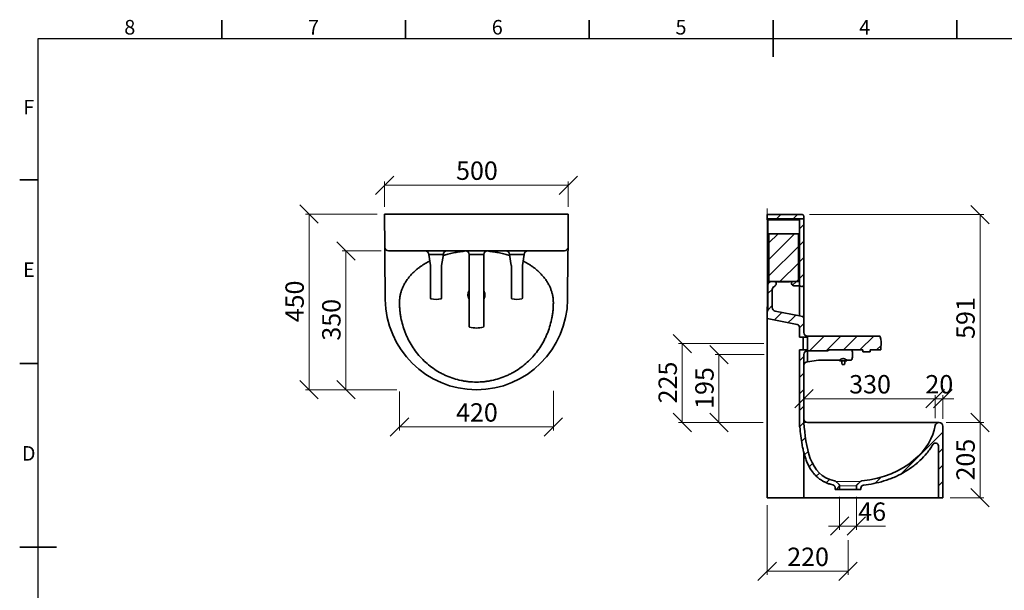
# Model space of a CAD drawing. Units: millimetres. Extents: x 5 to 415, y 5 to 292.
# Drawn here: x 5 to 273, y 137 to 292 of the extents above; entities that cross this region are included whole.
import ezdxf

# ---------------------------------------------------------------- set-up
doc = ezdxf.new("R2010")
doc.units = ezdxf.units.MM
doc.header["$PDSIZE"] = -1
doc.layers.add('FORMAT', color=7, linetype='Continuous', lineweight=35)
doc.styles.add('SLDTEXTSTYLE0', font='TXT', dxfattribs={"width": 0.75})
doc.dimstyles.new('SLDDIMSTYLE0', dxfattribs={"dimtxt": 5, "dimasz": 5, "dimexe": 0, "dimexo": 0.0625, "dimgap": 1.25, "dimtad": 1, "dimdec": 0, "dimlfac": 10, "dimrnd": 1e-09, "dimzin": 12, "dimdsep": 46, "dimtxsty": 'SLDTEXTSTYLE0', "dimblk1": 'OBLIQUE', "dimblk2": 'OBLIQUE', "dimsah": 1, "dimcen": 0.09, "dimadec": 0, "dimazin": 3, "dimtfac": 1, "dimtdec": 0, "dimtofl": 0, "dimtmove": 0, "dimatfit": 3, "dimldrblk": 'OBLIQUE', "dimfxl": 1, "dimfrac": 2, "dimtolj": 1, "dimtzin": 12, "dimarcsym": 0})
doc.dimstyles.new('SLDDIMSTYLE1', dxfattribs={"dimtxt": 5, "dimasz": 5, "dimexe": 0, "dimexo": 0.0625, "dimgap": 1.25, "dimtad": 1, "dimdec": 0, "dimlfac": 10, "dimrnd": 1e-09, "dimzin": 12, "dimdsep": 46, "dimtxsty": 'SLDTEXTSTYLE0', "dimblk1": 'OBLIQUE', "dimblk2": 'OBLIQUE', "dimsah": 1, "dimcen": 0.09, "dimadec": 0, "dimazin": 3, "dimtfac": 1, "dimtdec": 0, "dimtmove": 0, "dimatfit": 0, "dimldrblk": 'OBLIQUE', "dimfxl": 1, "dimfrac": 2, "dimtolj": 1, "dimtzin": 12, "dimarcsym": 0})

# ---------------------------------------------------------------- blocks, each defined once
blk = doc.blocks.new('Bloc2')
at = {"color": 7, "linetype": 'Continuous', "lineweight": 18}
for p, q in [((2063.2, 1652.5), (2108.3, 1652.5)), ((930.3, 749.7), (1210, 749.7)), ((1039.9, 589.9), (1108.7, 589.9)), ((1051.5, 577.8), (1097.4, 577.8))]:
    blk.add_line(p, q, dxfattribs=at)
at = {"layer": 'FORMAT', "lineweight": 18}
blk.add_line((2053.1, 1664.7), (2118, 1664.7), dxfattribs=at)
blk = doc.blocks.new('_Oblique')
at = {"color": 0, "linetype": 'ByBlock', "lineweight": -2}
blk.add_line((-0.5, -0.5), (0.5, 0.5), dxfattribs=at)
blk = doc.blocks.new('_D')
at = {"color": 7, "linetype": 'Continuous', "lineweight": 0}
for p, q in [((108.35, 190.89), (108.35, 180.27)), ((150.22, 191.06), (150.22, 180.27)), ((108.35, 181.27), (150.22, 181.27))]:
    blk.add_line(p, q, dxfattribs=at)
at = {"color": 7, "linetype": 'Continuous', "lineweight": 18, "xscale": 5, "yscale": 5, "rotation": 180.0000000000008}
blk.add_blockref('_Oblique', (108.35, 181.27, -40), dxfattribs=at)
at = {"color": 7, "linetype": 'Continuous', "lineweight": 18, "xscale": 5, "yscale": 5}
blk.add_blockref('_Oblique', (150.22, 181.27, -40), dxfattribs=at)
at = {"color": 7, "linetype": 'Continuous', "lineweight": 18, "insert": (123.74, 187.72), "char_height": 5, "attachment_point": 1, "style": 'SLDTEXTSTYLE0'}
blk.add_mtext('420', dxfattribs=at)
blk = doc.blocks.new('_D_1')
at = {"color": 7, "linetype": 'Continuous', "lineweight": 0}
for p, q in [((103.36, 229.2), (92.76, 229.2)), ((93.76, 229.2), (93.76, 191.41)), ((103.66, 191.41), (92.76, 191.41))]:
    blk.add_line(p, q, dxfattribs=at)
at = {"color": 7, "linetype": 'Continuous', "lineweight": 18, "xscale": 5, "yscale": 5}
for p, rotation in [((93.76, 229.2, -40), 90.0000000000008), ((93.76, 191.41, -40), 270.0000000000008)]:
    blk.add_blockref('_Oblique', p, dxfattribs=dict(at, rotation=rotation))
at = {"color": 7, "linetype": 'Continuous', "lineweight": 18, "insert": (87.31, 204.76), "char_height": 5, "attachment_point": 1, "rotation": 90, "style": 'SLDTEXTSTYLE0'}
blk.add_mtext('350', dxfattribs=at)
blk = doc.blocks.new('_D_2')
at = {"color": 7, "linetype": 'Continuous', "lineweight": 0}
for p, q in [((102.29, 239.2), (82.76, 239.2)), ((83.76, 239.2), (83.76, 191.41)), ((107.28, 191.41), (82.76, 191.41))]:
    blk.add_line(p, q, dxfattribs=at)
at = {"color": 7, "linetype": 'Continuous', "lineweight": 18, "xscale": 5, "yscale": 5}
for p, rotation in [((83.76, 239.2, -40), 90.0000000000008), ((83.76, 191.41, -40), 270.0000000000008)]:
    blk.add_blockref('_Oblique', p, dxfattribs=dict(at, rotation=rotation))
at = {"color": 7, "linetype": 'Continuous', "lineweight": 18, "insert": (77.31, 209.76), "char_height": 5, "attachment_point": 1, "rotation": 90, "style": 'SLDTEXTSTYLE0'}
blk.add_mtext('450', dxfattribs=at)
blk = doc.blocks.new('_D_3')
at = {"color": 7, "linetype": 'Continuous', "lineweight": 0}
for p, q in [((104.29, 241.2), (104.29, 248.08)), ((104.29, 247.08), (154.29, 247.08)), ((154.29, 241.2), (154.29, 248.08))]:
    blk.add_line(p, q, dxfattribs=at)
at = {"color": 7, "linetype": 'Continuous', "lineweight": 18, "xscale": 5, "yscale": 5, "rotation": 180.0000000000008}
blk.add_blockref('_Oblique', (104.29, 247.08, -40), dxfattribs=at)
at = {"color": 7, "linetype": 'Continuous', "lineweight": 18, "xscale": 5, "yscale": 5}
blk.add_blockref('_Oblique', (154.29, 247.08, -40), dxfattribs=at)
at = {"color": 7, "linetype": 'Continuous', "lineweight": 18, "insert": (123.74, 253.53), "char_height": 5, "attachment_point": 1, "style": 'SLDTEXTSTYLE0'}
blk.add_mtext('500', dxfattribs=at)
blk = doc.blocks.new('_D_4')
at = {"color": 7, "linetype": 'Continuous', "lineweight": 0}
for p, q in [((103.36, 229.2), (92.76, 229.2)), ((93.76, 229.2), (93.76, 191.41)), ((107.59, 191.41), (92.76, 191.41))]:
    blk.add_line(p, q, dxfattribs=at)
at = {"color": 7, "linetype": 'Continuous', "lineweight": 18, "xscale": 5, "yscale": 5}
for p, rotation in [((93.76, 229.2, -40), 90.0000000000008), ((93.76, 191.41, -40), 270.0000000000008)]:
    blk.add_blockref('_Oblique', p, dxfattribs=dict(at, rotation=rotation))
at = {"color": 7, "linetype": 'Continuous', "lineweight": 18, "insert": (87.31, 204.76), "char_height": 5, "attachment_point": 1, "rotation": 90, "style": 'SLDTEXTSTYLE0'}
blk.add_mtext('350', dxfattribs=at)
blk = doc.blocks.new('_D_5')
at = {"color": 7, "linetype": 'Continuous', "lineweight": 0}
for p, q in [((207.54, 203.98), (184.29, 203.98)), ((185.29, 203.98), (185.29, 182.48)), ((207.33, 182.48), (184.29, 182.48))]:
    blk.add_line(p, q, dxfattribs=at)
at = {"color": 7, "linetype": 'Continuous', "lineweight": 18, "xscale": 5, "yscale": 5}
for p, rotation in [((185.29, 203.98), 90.00000000000053), ((185.29, 182.48), 270.0000000000005)]:
    blk.add_blockref('_Oblique', p, dxfattribs=dict(at, rotation=rotation))
at = {"color": 7, "linetype": 'Continuous', "lineweight": 18, "insert": (178.84, 187.69), "char_height": 5, "attachment_point": 1, "rotation": 90, "style": 'SLDTEXTSTYLE0'}
blk.add_mtext('225', dxfattribs=at)
blk = doc.blocks.new('_D_6')
at = {"color": 7, "linetype": 'Continuous', "lineweight": 0}
for p, q in [((207.63, 200.98), (194.29, 200.98)), ((195.29, 200.98), (195.29, 182.48)), ((207.21, 182.48), (194.29, 182.48))]:
    blk.add_line(p, q, dxfattribs=at)
at = {"color": 7, "linetype": 'Continuous', "lineweight": 18, "xscale": 5, "yscale": 5}
for p, rotation in [((195.29, 200.98), 90.00000000000053), ((195.29, 182.48), 270.0000000000005)]:
    blk.add_blockref('_Oblique', p, dxfattribs=dict(at, rotation=rotation))
at = {"color": 7, "linetype": 'Continuous', "lineweight": 18, "insert": (188.84, 186.19), "char_height": 5, "attachment_point": 1, "rotation": 90, "style": 'SLDTEXTSTYLE0'}
blk.add_mtext('195', dxfattribs=at)
blk = doc.blocks.new('_D_7')
at = {"color": 7, "linetype": 'Continuous', "lineweight": 0}
for p, q in [((208.4, 159.98), (208.4, 140.98)), ((230.4, 150.43), (230.4, 140.98)), ((230.4, 141.98), (208.4, 141.98))]:
    blk.add_line(p, q, dxfattribs=at)
at = {"color": 7, "linetype": 'Continuous', "lineweight": 18, "xscale": 5, "yscale": 5, "rotation": 180.0000000000006}
blk.add_blockref('_Oblique', (208.4, 141.98), dxfattribs=at)
at = {"color": 7, "linetype": 'Continuous', "lineweight": 18, "xscale": 5, "yscale": 5}
blk.add_blockref('_Oblique', (230.4, 141.98), dxfattribs=at)
at = {"color": 7, "linetype": 'Continuous', "lineweight": 18, "insert": (213.86, 148.42), "char_height": 5, "attachment_point": 1, "style": 'SLDTEXTSTYLE0'}
blk.add_mtext('220', dxfattribs=at)
blk = doc.blocks.new('_D_8')
at = {"color": 7, "linetype": 'Continuous', "lineweight": 0}
for p, q in [((254.12, 188.95), (251.12, 188.95)), ((254.12, 183.62), (254.12, 189.95)), ((256.2, 188.95), (254.12, 188.95)), ((256.2, 183.48), (256.2, 189.95)), ((256.2, 188.95), (259.2, 188.95))]:
    blk.add_line(p, q, dxfattribs=at)
at = {"color": 7, "linetype": 'Continuous', "lineweight": 18, "xscale": 5, "yscale": 5}
blk.add_blockref('_Oblique', (254.12, 188.95, 12.12), dxfattribs=at)
at = {"color": 7, "linetype": 'Continuous', "lineweight": 18, "xscale": 5, "yscale": 5, "rotation": 180.0000000000006}
blk.add_blockref('_Oblique', (256.2, 188.95, 12.12), dxfattribs=at)
at = {"color": 7, "linetype": 'Continuous', "lineweight": 18, "insert": (251.46, 195.39), "char_height": 5, "attachment_point": 1, "style": 'SLDTEXTSTYLE0'}
blk.add_mtext('20', dxfattribs=at)
blk = doc.blocks.new('_D_9')
at = {"color": 7, "linetype": 'Continuous', "lineweight": 0}
for p, q in [((254.12, 188.95), (218.4, 188.95)), ((254.12, 183.62), (254.12, 189.95))]:
    blk.add_line(p, q, dxfattribs=at)
at = {"color": 7, "linetype": 'Continuous', "lineweight": 18, "xscale": 5, "yscale": 5, "rotation": 180.0000000000006}
blk.add_blockref('_Oblique', (218.4, 188.95, 12.12), dxfattribs=at)
at = {"color": 7, "linetype": 'Continuous', "lineweight": 18, "xscale": 5, "yscale": 5}
blk.add_blockref('_Oblique', (254.12, 188.95, 12.12), dxfattribs=at)
at = {"color": 7, "linetype": 'Continuous', "lineweight": 18, "insert": (230.72, 195.39), "char_height": 5, "attachment_point": 1, "style": 'SLDTEXTSTYLE0'}
blk.add_mtext('330', dxfattribs=at)
blk = doc.blocks.new('_D_10')
at = {"color": 7, "linetype": 'Continuous', "lineweight": 0}
for p, q in [((228.1, 162.28), (228.1, 153.28)), ((232.7, 162.28), (232.7, 153.28)), ((228.1, 154.28), (225.1, 154.28)), ((232.7, 154.28), (228.1, 154.28)), ((232.7, 154.28), (240.59, 154.28))]:
    blk.add_line(p, q, dxfattribs=at)
at = {"color": 7, "linetype": 'Continuous', "lineweight": 18, "xscale": 5, "yscale": 5}
blk.add_blockref('_Oblique', (228.1, 154.28, 12.12), dxfattribs=at)
at = {"color": 7, "linetype": 'Continuous', "lineweight": 18, "xscale": 5, "yscale": 5, "rotation": 180.0000000000006}
blk.add_blockref('_Oblique', (232.7, 154.28, 12.12), dxfattribs=at)
at = {"color": 7, "linetype": 'Continuous', "lineweight": 18, "insert": (233.2, 160.72), "char_height": 5, "attachment_point": 1, "style": 'SLDTEXTSTYLE0'}
blk.add_mtext('46', dxfattribs=at)
blk = doc.blocks.new('_D_11')
at = {"color": 7, "linetype": 'Continuous', "lineweight": 0}
for p, q in [((257.11, 182.48), (267.33, 182.48)), ((266.33, 161.98), (266.33, 182.48)), ((258.2, 161.98), (267.33, 161.98))]:
    blk.add_line(p, q, dxfattribs=at)
at = {"color": 7, "linetype": 'Continuous', "lineweight": 18, "xscale": 5, "yscale": 5}
for p, rotation in [((266.33, 182.48, 12.12), 90.0000000000008), ((266.33, 161.98, 12.12), 270.0000000000008)]:
    blk.add_blockref('_Oblique', p, dxfattribs=dict(at, rotation=rotation))
at = {"color": 7, "linetype": 'Continuous', "lineweight": 18, "insert": (259.89, 166.69), "char_height": 5, "attachment_point": 1, "rotation": 90, "style": 'SLDTEXTSTYLE0'}
blk.add_mtext('205', dxfattribs=at)
blk = doc.blocks.new('_D_12')
at = {"color": 7, "linetype": 'Continuous', "lineweight": 0}
for p, q in [((219.9, 239.09), (267.33, 239.09)), ((266.33, 239.09), (266.33, 182.48)), ((257.11, 182.48), (267.33, 182.48))]:
    blk.add_line(p, q, dxfattribs=at)
at = {"color": 7, "linetype": 'Continuous', "lineweight": 18, "xscale": 5, "yscale": 5}
for p, rotation in [((266.33, 239.09, 12.12), 90.0000000000006), ((266.33, 182.48, 12.12), 270.0000000000006)]:
    blk.add_blockref('_Oblique', p, dxfattribs=dict(at, rotation=rotation))
at = {"color": 7, "linetype": 'Continuous', "lineweight": 18, "insert": (259.89, 205.24), "char_height": 5, "attachment_point": 1, "rotation": 90, "style": 'SLDTEXTSTYLE0'}
blk.add_mtext('591', dxfattribs=at)

msp = doc.modelspace()

# ---------------------------------------------------------------- hatches: boundary and pattern name
at = {"linetype": 'Continuous', "lineweight": 18}
h = msp.add_hatch(dxfattribs=at)
h.set_pattern_fill('ANSI31', style=0)
edge = h.paths.add_edge_path(flags=0)
edge.add_line((208.4, 237.89), (218.4, 237.89))
edge.add_line((218.4, 237.89), (218.4, 238.59))
edge.add_arc((217.9, 238.59), 0.5, 0, 90)
edge.add_line((217.9, 239.09), (208.4, 239.09))
edge.add_line((208.4, 239.09), (208.4, 237.89))
h = msp.add_hatch(dxfattribs=at)
h.set_pattern_fill('ANSI31', style=0)
h.paths.add_polyline_path([(208.6, 215.64), (208.6, 237.64), (208.4, 237.64), (208.4, 215.64)], flags=0)
h = msp.add_hatch(dxfattribs=at)
h.set_pattern_fill('ANSI31', style=0)
edge = h.paths.add_edge_path(flags=0)
edge.add_line((217.2, 219.66), (217.81, 219.54))
edge.add_arc((217.9, 220.03), 0.5, 259, 360)
edge.add_line((218.4, 220.03), (218.4, 237.89))
edge.add_line((218.4, 237.89), (217.2, 237.89))
edge.add_line((217.2, 237.89), (217.2, 219.66))
h = msp.add_hatch(dxfattribs=at)
h.set_pattern_fill('ANSI31', style=0)
h.paths.add_polyline_path([(216.9, 233.84), (208.9, 233.84), (208.9, 220.84), (216.9, 220.84)], flags=0)
h = msp.add_hatch(dxfattribs=at)
h.set_pattern_fill('ANSI31', style=0)
edge = h.paths.add_edge_path(flags=0)
edge.add_line((208.6, 219.84), (208.6, 212.78))
edge.add_arc((209.6, 212.78), 1, 180, 259)
edge.add_line((209.41, 211.8), (217.2, 210.29))
edge.add_line((217.2, 210.29), (217.2, 211.51))
edge.add_line((217.2, 211.51), (210.61, 212.79))
edge.add_arc((210.8, 213.77), 1, 180, 259, ccw=False)
edge.add_line((209.8, 213.77), (209.8, 218.64))
edge.add_arc((210.8, 218.64), 1, 116.568, 180, ccw=False)
edge.add_arc((209.91, 220.43), 1, 296.568, 349.769)
edge.add_arc((210.4, 220.34), 0.5, 349.769, 450)
edge.add_line((210.4, 220.84), (209.6, 220.84))
edge.add_arc((209.6, 219.84), 1, 90, 180)
h = msp.add_hatch(dxfattribs=at)
h.set_pattern_fill('ANSI31', style=0)
edge = h.paths.add_edge_path(flags=0)
edge.add_line((217.2, 219.64), (217.2, 220.84))
edge.add_line((217.2, 220.84), (215.5, 220.84))
edge.add_arc((215.5, 220.34), 0.5, 90, 216.8699)
edge.add_arc((215.9, 220.64), 1, 216.8699, 270)
edge.add_line((215.9, 219.64), (217.2, 219.64))
h = msp.add_hatch(dxfattribs=at)
h.set_pattern_fill('ANSI31', style=0)
edge = h.paths.add_edge_path(flags=0)
edge.add_line((217.2, 208.4), (217.2, 205.73))
edge.add_line((217.2, 205.73), (218.2, 205.73))
edge.add_line((218.2, 205.73), (218.2, 207.18))
edge.add_line((218.2, 207.18), (218.4, 207.18))
edge.add_line((218.4, 207.18), (218.4, 210.86))
edge.add_arc((217.9, 210.86), 0.5, 0, 79)
edge.add_line((218, 211.35), (217.2, 211.51))
edge.add_line((217.2, 211.51), (217.2, 211.26))
edge.add_arc((216.4, 211.26), 0.8, 259, 360, ccw=False)
edge.add_line((216.25, 210.47), (208.4, 212))
edge.add_line((208.4, 212), (208.4, 210.77))
edge.add_line((208.4, 210.77), (216.55, 209.19))
edge.add_arc((216.4, 208.4), 0.8, 0, 79, ccw=False)
h = msp.add_hatch(dxfattribs=at)
h.set_pattern_fill('ANSI31', style=0)
edge = h.paths.add_edge_path(flags=0)
edge.add_line((218.4, 206.98), (218.4, 207.18))
edge.add_line((218.4, 207.18), (218.2, 207.18))
edge.add_line((218.2, 207.18), (218.2, 205.73))
edge.add_line((218.2, 205.73), (219.4, 205.73))
edge.add_line((219.4, 205.73), (219.4, 205.98))
edge.add_arc((219.4, 206.98), 1, 180, 270, ccw=False)
h = msp.add_hatch(dxfattribs=at)
h.set_pattern_fill('ANSI31', style=0)
edge = h.paths.add_edge_path(flags=0)
edge.add_line((234.4, 202.23), (234.4, 201.73))
edge.add_line((234.4, 201.73), (236.4, 201.73))
edge.add_line((236.4, 201.73), (236.4, 202.23))
edge.add_line((236.4, 202.23), (237.62, 202.23))
edge.add_line((237.62, 202.23), (239.26, 202.23))
edge.add_arc((239.26, 202.33), 0.1, 270, 360)
edge.add_line((239.36, 202.33), (239.36, 202.91))
edge.add_arc((239.26, 202.91), 0.1, 0, 43.0848)
edge.add_arc((231.9, 203.98), 7.5, 352.3377, 374.275)
edge.add_arc((238.98, 205.78), 0.2, 14.275, 90)
edge.add_line((238.98, 205.98), (219.4, 205.98))
edge.add_line((219.4, 205.98), (219.4, 201.98))
edge.add_line((219.4, 201.98), (224.66, 201.98))
edge.add_arc((224.66, 202.48), 0.5, 270, 311.4096)
edge.add_arc((225.32, 201.73), 0.5, 90, 131.4096, ccw=False)
edge.add_line((225.32, 202.23), (234.4, 202.23))
h = msp.add_hatch(dxfattribs=at)
h.set_pattern_fill('ANSI31', style=0)
edge = h.paths.add_edge_path(flags=0)
edge.add_line((218.4, 182.52), (218.4, 200.78))
edge.add_line((218.4, 200.78), (218.2, 200.78))
edge.add_line((218.2, 200.78), (218.2, 202.23))
edge.add_line((218.2, 202.23), (217.2, 202.23))
edge.add_line((217.2, 202.23), (217.2, 181.28))
edge.add_line((217.2, 181.28), (217.3, 181.28))
edge.add_spline(control_points=[(217.3, 181.28), (217.48, 179.36), (217.69, 177.44), (218.08, 175.55), (218.33, 174.35), (218.66, 173.15), (219.11, 172.01), (219.59, 170.79), (220.24, 169.61), (221.08, 168.6), (221.76, 167.78), (222.59, 167.07), (223.51, 166.54), (224.36, 166.05), (225.3, 165.71), (226.27, 165.51)], knot_values=[0.001896, 0.001896, 0.001896, 0.001896, 0.059705, 0.059705, 0.059705, 0.096602, 0.096602, 0.096602, 0.136214, 0.136214, 0.136214, 0.168281, 0.168281, 0.168281, 0.197907, 0.197907, 0.197907, 0.197907], weights=[1, 1, 1, 1, 1, 1, 1, 1, 1, 1, 1, 1, 1, 1, 1, 1], degree=3, periodic=0)
edge.add_spline(control_points=[(226.27, 165.51), (226.35, 165.49), (226.44, 165.45), (226.52, 165.41), (226.59, 165.36), (226.66, 165.3), (226.72, 165.23), (226.78, 165.16), (226.82, 165.08), (226.85, 165), (226.88, 164.91), (226.9, 164.82), (226.9, 164.72)], knot_values=[0, 0, 0, 0, 0.002686, 0.002686, 0.002686, 0.005372, 0.005372, 0.005372, 0.008059, 0.008059, 0.008059, 0.010865, 0.010865, 0.010865, 0.010865], weights=[1, 1, 1, 1, 1, 1, 1, 1, 1, 1, 1, 1, 1], degree=3, periodic=0)
edge.add_line((226.9, 164.72), (226.9, 164.28))
edge.add_line((226.9, 164.28), (228.1, 164.28))
edge.add_line((228.1, 164.28), (228.1, 165.3))
edge.add_spline(control_points=[(228.1, 165.3), (228.1, 165.33), (228.1, 165.36), (228.09, 165.39), (228.08, 165.44), (228.07, 165.5), (228.04, 165.55), (228.01, 165.59), (227.98, 165.64), (227.93, 165.68)], knot_values=[0, 0, 0, 0, 0.000855, 0.000855, 0.000855, 0.002551, 0.002551, 0.002551, 0.004248, 0.004248, 0.004248, 0.004248], weights=[1, 1, 1, 1, 1, 1, 1, 1, 1, 1], degree=3, periodic=0)
edge.add_spline(control_points=[(227.93, 165.68), (227.81, 165.78), (227.69, 165.89), (227.57, 166), (227.46, 166.09), (227.36, 166.18), (227.26, 166.27), (227.17, 166.36), (227.07, 166.44), (226.98, 166.52)], knot_values=[0.000464, 0.000464, 0.000464, 0.000464, 0.005373, 0.005373, 0.005373, 0.009497, 0.009497, 0.009497, 0.013159, 0.013159, 0.013159, 0.013159], weights=[1, 1, 1, 1, 1, 1, 1, 1, 1, 1], degree=3, periodic=0)
edge.add_spline(control_points=[(226.98, 166.52), (226.96, 166.54), (226.93, 166.56), (226.9, 166.58), (226.85, 166.61), (226.8, 166.63), (226.74, 166.64)], knot_values=[0, 0, 0, 0, 0.001027, 0.001027, 0.001027, 0.002721, 0.002721, 0.002721, 0.002721], weights=[1, 1, 1, 1, 1, 1, 1], degree=3, periodic=0)
edge.add_spline(control_points=[(226.74, 166.64), (219.71, 167.93), (218.95, 176.18), (218.41, 182.43)], knot_values=[0, 0, 0, 0, 0.940425, 0.940425, 0.940425, 0.940425], weights=[1, 1, 1, 1], degree=3, periodic=0)
edge.add_spline(control_points=[(218.41, 182.43), (218.4, 182.46), (218.4, 182.49), (218.4, 182.52)], knot_values=[0, 0, 0, 0, 0.000873, 0.000873, 0.000873, 0.000873], weights=[1, 1, 1, 1], degree=3, periodic=0)
h = msp.add_hatch(dxfattribs=at)
h.set_pattern_fill('ANSI31', style=0)
edge = h.paths.add_edge_path(flags=0)
edge.add_line((218.4, 200.78), (218.4, 200.98))
edge.add_arc((219.4, 200.98), 1, 90, 180, ccw=False)
edge.add_line((219.4, 201.98), (219.4, 202.23))
edge.add_line((219.4, 202.23), (218.2, 202.23))
edge.add_line((218.2, 202.23), (218.2, 200.78))
edge.add_line((218.2, 200.78), (218.4, 200.78))
h = msp.add_hatch(dxfattribs=at)
h.set_pattern_fill('ANSI31', style=0)
edge = h.paths.add_edge_path(flags=0)
edge.add_arc((255.2, 181.48), 1, 0, 90)
edge.add_line((255.2, 182.48), (255.11, 182.48))
edge.add_arc((255.11, 181.48), 1, 90, 171.8045)
edge.add_spline(control_points=[(254.12, 181.62), (253.21, 175.35), (246.04, 167.76), (234.16, 166.59)], knot_values=[0.042432, 0.042432, 0.042432, 0.042432, 0.962919, 0.962919, 0.962919, 0.962919], weights=[1, 1, 1, 1], degree=3, periodic=0)
edge.add_spline(control_points=[(234.16, 166.59), (234.12, 166.58), (234.07, 166.57), (234.03, 166.56), (233.98, 166.54), (233.93, 166.51), (233.89, 166.47)], knot_values=[0, 0, 0, 0, 0.001308, 0.001308, 0.001308, 0.002997, 0.002997, 0.002997, 0.002997], weights=[1, 1, 1, 1, 1, 1, 1], degree=3, periodic=0)
edge.add_line((233.89, 166.47), (232.88, 165.63))
edge.add_arc((233.2, 165.25), 0.5, 130, 180)
edge.add_line((232.7, 165.25), (232.7, 164.28))
edge.add_line((232.7, 164.28), (233.9, 164.28))
edge.add_line((233.9, 164.28), (233.9, 164.63))
edge.add_arc((234.7, 164.63), 0.8, 96.2368, 180, ccw=False)
edge.add_spline(control_points=[(234.61, 165.43), (237.26, 165.72), (239.9, 166.35), (242.37, 167.34), (244.88, 168.35), (247.29, 169.76), (249.34, 171.54), (250.95, 172.94), (252.39, 174.59), (253.47, 176.43), (253.48, 176.45), (253.5, 176.48), (253.51, 176.5)], knot_values=[0.002089, 0.002089, 0.002089, 0.002089, 0.081938, 0.081938, 0.081938, 0.163515, 0.163515, 0.163515, 0.227568, 0.227568, 0.227568, 0.22832, 0.22832, 0.22832, 0.22832], weights=[1, 1, 1, 1, 1, 1, 1, 1, 1, 1, 1, 1, 1], degree=3, periodic=0)
edge.add_arc((254.2, 176.1), 0.8, 0, 149.8593, ccw=False)
edge.add_line((255, 176.1), (255, 161.98))
edge.add_line((255, 161.98), (256.2, 161.98))
edge.add_line((256.2, 161.98), (256.2, 181.48))

# ---------------------------------------------------------------- linework, layer by layer
at = {"color": 7, "linetype": 'Continuous', "lineweight": 35}
for p, q in [((60, 287), (60, 292)), ((110, 287), (110, 292)), ((160, 287), (160, 292)), ((210, 292), (210, 282)), ((210, 287), (210, 292)), ((260, 287), (260, 292)), ((10, 248.5), (5, 248.5)), ((104.36, 230.2), (104.29, 239.2)), ((104.29, 239.2), (104.79, 239.2)), ((153.79, 239.2), (104.79, 239.2)), ((153.79, 239.2), (154.29, 239.2)), ((154.29, 239.2), (154.21, 230.2)), ((208.4, 237.89), (208.4, 239.09)), ((217.9, 239.09), (208.4, 239.09)), ((218.4, 238.59), (218.4, 237.89)), ((218.4, 237.89), (208.4, 237.89)), ((208.4, 237.64), (208.4, 237.89)), ((208.6, 237.64), (208.4, 237.64)), ((208.6, 237.64), (208.6, 215.64)), ((208.6, 237.64), (208.7, 237.64)), ((208.7, 237.64), (217.1, 237.64)), ((210.8, 237.89), (210.8, 237.64)), ((212, 237.64), (212, 237.89)), ((216, 237.89), (216, 237.64)), ((217.1, 237.64), (217.2, 237.64)), ((217.2, 237.89), (218.4, 237.89)), ((217.2, 219.66), (217.2, 237.89)), ((218.4, 237.89), (218.4, 220.03)), ((208.9, 220.84), (208.9, 233.84)), ((208.9, 233.84), (216.9, 233.84)), ((216.9, 233.84), (216.9, 220.84)), ((104.36, 230.2), (104.38, 228.2)), ((104.38, 228.2), (104.49, 215.99)), ((153.21, 229.2), (105.36, 229.2)), ((116.29, 228.2), (116.78, 225.22)), ((118.29, 228.2), (116.29, 228.2)), ((116.29, 228.2), (120.29, 228.2)), ((120.29, 228.2), (118.29, 228.2)), ((119.79, 225.22), (120.29, 228.2)), ((127.29, 228.2), (127.29, 208.63)), ((129.29, 228.2), (127.29, 228.2)), ((127.29, 228.2), (131.29, 228.2)), ((131.29, 228.2), (129.29, 228.2)), ((131.29, 208.63), (131.29, 228.2)), ((138.29, 228.2), (138.78, 225.22)), ((140.31, 228.2), (138.29, 228.2)), ((138.29, 228.2), (142.29, 228.2)), ((142.29, 228.2), (140.31, 228.2)), ((141.79, 225.22), (142.29, 228.2)), ((154.19, 228.2), (154.08, 215.99)), ((154.21, 230.2), (154.19, 228.2)), ((116.79, 225.19), (116.79, 216.35)), ((119.79, 216.35), (119.79, 225.19)), ((138.79, 225.19), (138.79, 216.35)), ((141.79, 216.35), (141.79, 225.19)), ((208.6, 212.78), (208.6, 219.84)), ((208.9, 220.84), (216.9, 220.84)), ((210.4, 220.84), (209.6, 220.84)), ((213.82, 220.74), (211.83, 220.74)), ((217.2, 220.84), (215.5, 220.84)), ((217.2, 220.84), (217.2, 219.64)), ((218.4, 220.03), (218.4, 218.5)), ((209.8, 218.64), (209.8, 213.77)), ((217.2, 219.64), (215.9, 219.64)), ((217.81, 219.54), (217.2, 219.66)), ((217.2, 219.64), (217.2, 218.64)), ((217.2, 218.64), (217.2, 219.64)), ((217.2, 212.52), (217.2, 218.64)), ((218.4, 218.5), (218.4, 212.39)), ((208.4, 212.81), (208.4, 213.93)), ((208.4, 212), (208.4, 212.81)), ((208.4, 210.77), (208.4, 212)), ((217.2, 211.51), (210.61, 212.79)), ((217.2, 212.52), (217.2, 211.51)), ((218.4, 212.39), (218.4, 210.86)), ((208.4, 210.77), (216.55, 209.19)), ((208.4, 209.96), (208.4, 210.77)), ((208.4, 194.78), (208.4, 209.96)), ((217.2, 211.51), (218, 211.35)), ((218.4, 210.86), (218.4, 207.18)), ((217.2, 205.73), (217.2, 208.4)), ((218.4, 207.18), (218.4, 206.98)), ((218.2, 205.73), (217.2, 205.73)), ((219.4, 205.73), (218.2, 205.73)), ((218.2, 202.23), (218.2, 205.73)), ((219.4, 205.73), (219.4, 205.98)), ((219.4, 201.98), (219.4, 205.98)), ((219.4, 205.98), (238.98, 205.98)), ((217.2, 181.28), (217.2, 202.23)), ((217.2, 202.23), (218.2, 202.23)), ((218.2, 202.23), (219.4, 202.23)), ((218.4, 200.98), (218.4, 200.78)), ((219.4, 201.98), (219.4, 202.23)), ((224.66, 201.98), (219.4, 201.98)), ((219.4, 201.98), (219.4, 198.98)), ((234.4, 202.23), (225.32, 202.23)), ((234.4, 201.73), (234.4, 202.23)), ((234.4, 201.73), (236.4, 201.73)), ((237.62, 202.23), (236.4, 202.23)), ((236.4, 202.23), (236.4, 201.73)), ((239.26, 202.23), (237.62, 202.23)), ((239.36, 202.33), (239.36, 202.91)), ((10, 198.5), (5, 198.5)), ((218.4, 200.78), (218.4, 182.52)), ((219.4, 198.98), (222.39, 199.48)), ((222.42, 199.48), (228.11, 199.48)), ((228.1, 199.49), (228.1, 199.28)), ((228.1, 199.28), (229.1, 199.28)), ((228.6, 199.28), (228.78, 198.28)), ((229.43, 198.28), (228.78, 198.28)), ((229.1, 199.28), (230.1, 199.28)), ((229.43, 198.28), (229.6, 199.28)), ((230.1, 199.48), (231.25, 199.48)), ((230.1, 199.28), (230.1, 199.48)), ((208.4, 183.28), (208.4, 194.78)), ((208.4, 161.98), (208.4, 183.28)), ((255.2, 182.48), (255.11, 182.48)), ((217.3, 181.28), (217.2, 181.28)), ((256.2, 161.98), (256.2, 181.48)), ((218.39, 161.98), (218.39, 174.25)), ((253.51, 176.5), (253.51, 176.5)), ((255, 161.98), (255, 176.1)), ((221.95, 167.69), (221.98, 167.67)), ((226.98, 166.52), (227.93, 165.68)), ((232.88, 165.63), (233.89, 166.47)), ((226.9, 164.28), (226.9, 164.72)), ((226.9, 164.28), (228.1, 164.28)), ((228.1, 164.28), (228.1, 165.3)), ((228.1, 164.28), (232.7, 164.28)), ((232.7, 165.25), (232.7, 164.28)), ((232.7, 164.28), (233.9, 164.28)), ((233.9, 164.63), (233.9, 164.28)), ((218.39, 161.98), (208.4, 161.98)), ((231.61, 161.98), (218.39, 161.98)), ((255, 161.98), (231.61, 161.98)), ((255, 161.98), (256.2, 161.98)), ((5, 148.5), (15, 148.5)), ((10, 148.5), (5, 148.5))]:
    msp.add_line(p, q, dxfattribs=at)
at = {"color": 7, "linetype": 'Continuous', "lineweight": 25}
for p, q in [((10, 10), (10, 287)), ((10, 287), (410, 287))]:
    msp.add_line(p, q, dxfattribs=at)
at = {"color": 7, "linetype": 'Continuous', "lineweight": 18}
for p, q in [((208.4, 161.98), (208.4, 240.76)), ((255.11, 182.48), (218.4, 182.48)), ((255, 161.98), (208.4, 161.98)), ((228.1, 161.98), (232.7, 161.98))]:
    msp.add_line(p, q, dxfattribs=at)
at = {"color": 7, "linetype": 'Continuous', "lineweight": 35}
for centre, radius, start, end in [((217.9, 238.59), 0.5, 0, 90), ((105.36, 230.2), 1, 180.5, 270), ((115.29, 228.2), 1, 0, 90), ((121.29, 228.2), 1, 90, 180), ((126.29, 228.2), 1, 0, 90), ((132.29, 228.2), 1, 90, 180), ((137.29, 228.2), 1, 0, 90), ((143.29, 228.2), 1, 90, 180), ((153.21, 230.2), 1, 270, 359.5), ((116.59, 225.19), 0.2, 0, 9.4623), ((119.99, 225.19), 0.2, 170.5377, 180), ((138.59, 225.19), 0.2, 0, 9.4623), ((141.99, 225.19), 0.2, 170.5377, 180), ((209.6, 219.84), 1, 90, 180), ((209.91, 220.43), 1, 296.568, 349.769), ((210.4, 220.34), 0.5, 349.769, 90), ((215.5, 220.34), 0.5, 90, 216.8699), ((215.9, 220.64), 1, 216.8699, 270), ((217.9, 220.03), 0.5, 259, 0), ((210.8, 218.64), 1, 116.568, 180), ((129.29, 216.2), 24.8, 180.5, 359.5), ((116.99, 216.35), 0.2, 180, 254.2861), ((118.29, 220.97), 5, 254.2861, 285.7139), ((119.59, 216.35), 0.2, 285.7139, 0), ((138.99, 216.35), 0.2, 180, 254.2861), ((140.29, 220.97), 5, 254.2861, 285.7139), ((141.59, 216.35), 0.2, 285.7139, 0), ((210.8, 213.77), 1, 180, 259), ((216.4, 208.4), 0.8, 0, 79), ((217.9, 210.86), 0.5, 0, 79), ((127.49, 208.63), 0.2, 180, 255.725), ((129.29, 215.7), 7.5, 255.725, 284.275), ((131.09, 208.63), 0.2, 284.275, 0), ((219.4, 206.98), 1, 180, 270), ((238.98, 205.78), 0.2, 14.275, 90), ((231.9, 203.98), 7.5, 352.3377, 14.275), ((219.4, 200.98), 1, 90, 180), ((224.66, 202.48), 0.5, 270, 311.4096), ((225.32, 201.73), 0.5, 90, 131.4096), ((226.63, 200.98), 5, 344.2861, 14.4775), ((239.26, 202.33), 0.1, 270, 0), ((239.26, 202.91), 0.1, 0, 43.0848), ((219.4, 197.98), 1, 90, 180), ((222.42, 199.28), 0.2, 90, 99.4623), ((231.25, 199.68), 0.2, 270, 344.2861), ((219.4, 183.48), 1, 180, 270), ((255.11, 181.48), 1, 90, 171.8045), ((255.2, 181.48), 1, 0, 90), ((254.2, 176.1), 0.8, 0, 149.8593), ((233.2, 165.25), 0.5, 130, 180), ((234.7, 164.63), 0.8, 96.2368, 180)]:
    msp.add_arc(centre, radius, start, end, dxfattribs=at)
for points, knots in [([(120.24, 227.94), (120.67, 228.07), (121.59, 228.34), (123.02, 228.67), (124.52, 228.93), (125.53, 229.05), (126.04, 229.11)], [0, 0, 0, 0, 0.228023, 0.485223, 0.742657, 1, 1, 1, 1]), ([(138.33, 227.94), (137.9, 228.07), (136.98, 228.34), (135.55, 228.67), (134.05, 228.93), (133.04, 229.05), (132.54, 229.11)], [0, 0, 0, 0, 0.228023, 0.485223, 0.742657, 1, 1, 1, 1]), ([(108.35, 215.2), (108.37, 215.53), (108.39, 216.19), (108.54, 217.14), (108.77, 218.03), (109.06, 218.88), (109.43, 219.69), (109.88, 220.53), (110.43, 221.38), (111.1, 222.22), (111.82, 223.02), (112.6, 223.76), (113.36, 224.4), (114.07, 224.93), (114.92, 225.51), (115.75, 226.02), (116.39, 226.34), (116.58, 226.43)], [0, 0, 0, 0, 0.067565, 0.135135, 0.195829, 0.256735, 0.317668, 0.378399, 0.451505, 0.524903, 0.598485, 0.672043, 0.745286, 0.799908, 0.854532, 0.955866, 1, 1, 1, 1]), ([(150.22, 215.2), (150.21, 215.53), (150.18, 216.19), (150.03, 217.14), (149.8, 218.03), (149.51, 218.88), (149.15, 219.69), (148.69, 220.53), (148.14, 221.38), (147.48, 222.22), (146.75, 223.02), (145.97, 223.76), (145.22, 224.4), (144.5, 224.93), (143.65, 225.51), (142.82, 226.02), (142.18, 226.34), (141.99, 226.43)], [0, 0, 0, 0, 0.067565, 0.135135, 0.195829, 0.256735, 0.317668, 0.378399, 0.451505, 0.524903, 0.598485, 0.672043, 0.745286, 0.799908, 0.854532, 0.955866, 1, 1, 1, 1]), ([(211.83, 220.74), (211.78, 220.74), (211.68, 220.74), (211.51, 220.76), (211.31, 220.8), (211.12, 220.83), (210.99, 220.83), (210.95, 220.84)], [0, 0, 0, 0, 0.143504, 0.322877, 0.548472, 0.837422, 1, 1, 1, 1]), ([(214.74, 220.83), (214.71, 220.83), (214.61, 220.84), (214.44, 220.81), (214.25, 220.78), (214.06, 220.75), (213.92, 220.74), (213.85, 220.74), (213.82, 220.74)], [0, 0, 0, 0, 0.108674, 0.320976, 0.566785, 0.769633, 0.928737, 1, 1, 1, 1]), ([(127.29, 216.08), (127.24, 216.17), (127.13, 216.37), (127.03, 216.71), (126.98, 217.1), (126.99, 217.49), (127.07, 217.87), (127.18, 218.15), (127.26, 218.29), (127.29, 218.33)], [0, 0, 0, 0, 0.126021, 0.29091, 0.4558, 0.620697, 0.785594, 0.950498, 1, 1, 1, 1]), ([(131.29, 216.08), (131.33, 216.17), (131.44, 216.37), (131.54, 216.71), (131.59, 217.1), (131.58, 217.49), (131.5, 217.87), (131.4, 218.15), (131.31, 218.29), (131.29, 218.33)], [0, 0, 0, 0, 0.126021, 0.29091, 0.4558, 0.620697, 0.785594, 0.950498, 1, 1, 1, 1]), ([(129.29, 193.49), (128.59, 193.49), (127.9, 193.52), (127.02, 193.61), (126.85, 193.63), (126.5, 193.68), (126.33, 193.7), (125.81, 193.78), (125.46, 193.85), (124.43, 194.06), (123.76, 194.24), (122.44, 194.66), (121.79, 194.9), (120.83, 195.32), (120.51, 195.47), (120.04, 195.7), (119.88, 195.78), (119.57, 195.95), (119.42, 196.03), (118.65, 196.46), (118.06, 196.83), (116.93, 197.63), (116.38, 198.06), (115.32, 198.97), (114.82, 199.45), (113.85, 200.48), (113.39, 201.01), (112.54, 202.11), (112.14, 202.68), (111.4, 203.86), (111.06, 204.46), (110.67, 205.24), (110.59, 205.4), (110.44, 205.72), (110.36, 205.88), (110.15, 206.36), (110.01, 206.68), (109.63, 207.66), (109.41, 208.32), (109.03, 209.65), (108.87, 210.33), (108.68, 211.36), (108.62, 211.7), (108.55, 212.22), (108.53, 212.4), (108.48, 212.74), (108.47, 212.92), (108.42, 213.45), (108.39, 213.8), (108.36, 214.5), (108.35, 214.85), (108.35, 215.2)], [0, 0, 0, 0, 0.0625, 0.0625, 0.078125, 0.078125, 0.09375, 0.09375, 0.125, 0.125, 0.1875, 0.1875, 0.25, 0.25, 0.28125, 0.28125, 0.296875, 0.296875, 0.3125, 0.3125, 0.375, 0.375, 0.4375, 0.4375, 0.5, 0.5, 0.5625, 0.5625, 0.625, 0.625, 0.6875, 0.6875, 0.703125, 0.703125, 0.71875, 0.71875, 0.75, 0.75, 0.8125, 0.8125, 0.875, 0.875, 0.90625, 0.90625, 0.921875, 0.921875, 0.9375, 0.9375, 0.96875, 0.96875, 1, 1, 1, 1]), ([(129.29, 193.49), (129.98, 193.49), (130.68, 193.52), (131.55, 193.61), (131.72, 193.63), (132.07, 193.68), (132.24, 193.7), (132.77, 193.78), (133.11, 193.85), (134.14, 194.06), (134.81, 194.24), (136.13, 194.66), (136.78, 194.9), (137.74, 195.32), (138.06, 195.47), (138.53, 195.7), (138.69, 195.78), (139, 195.95), (139.15, 196.03), (139.92, 196.46), (140.51, 196.83), (141.65, 197.63), (142.19, 198.06), (143.25, 198.97), (143.76, 199.45), (144.73, 200.48), (145.18, 201.01), (146.03, 202.11), (146.43, 202.68), (147.17, 203.86), (147.51, 204.46), (147.91, 205.24), (147.98, 205.4), (148.13, 205.72), (148.21, 205.88), (148.42, 206.36), (148.56, 206.68), (148.94, 207.66), (149.16, 208.32), (149.54, 209.65), (149.7, 210.33), (149.89, 211.36), (149.95, 211.7), (150.02, 212.22), (150.05, 212.4), (150.09, 212.74), (150.11, 212.92), (150.15, 213.45), (150.18, 213.8), (150.21, 214.5), (150.22, 214.85), (150.22, 215.2)], [0, 0, 0, 0, 0.0625, 0.0625, 0.078125, 0.078125, 0.09375, 0.09375, 0.125, 0.125, 0.1875, 0.1875, 0.25, 0.25, 0.28125, 0.28125, 0.296875, 0.296875, 0.3125, 0.3125, 0.375, 0.375, 0.4375, 0.4375, 0.5, 0.5, 0.5625, 0.5625, 0.625, 0.625, 0.6875, 0.6875, 0.703125, 0.703125, 0.71875, 0.71875, 0.75, 0.75, 0.8125, 0.8125, 0.875, 0.875, 0.90625, 0.90625, 0.921875, 0.921875, 0.9375, 0.9375, 0.96875, 0.96875, 1, 1, 1, 1]), ([(230.1, 199.48), (230.09, 199.48), (230.07, 199.5), (229.94, 199.58), (229.77, 199.68), (229.58, 199.76), (229.4, 199.83), (229.16, 199.87), (228.89, 199.85), (228.63, 199.77), (228.44, 199.68), (228.3, 199.6), (228.18, 199.53), (228.11, 199.48), (228.11, 199.48), (228.11, 199.49)], [0, 0, 0, 0, 0.092533, 0.184752, 0.284909, 0.342137, 0.401156, 0.483413, 0.56593, 0.64497, 0.740165, 0.797302, 0.856172, 0.949035, 1, 1, 1, 1]), ([(219.4, 182.48), (219.54, 182.48), (219.68, 182.48), (219.99, 182.48), (220.15, 182.48), (220.49, 182.48), (220.67, 182.48), (220.96, 182.48), (221.05, 182.48), (221.25, 182.48), (221.35, 182.48), (221.66, 182.48), (221.88, 182.48), (222.21, 182.48), (222.33, 182.48), (222.56, 182.48), (222.68, 182.48), (223.28, 182.48), (223.79, 182.48), (224.88, 182.48), (225.46, 182.48), (226.24, 182.48), (226.4, 182.48), (226.64, 182.48), (226.72, 182.48), (226.88, 182.48), (226.96, 182.48), (227.37, 182.48), (227.71, 182.48), (228.39, 182.48), (228.74, 182.48), (229.44, 182.48), (229.8, 182.48), (230.35, 182.48), (230.54, 182.48), (230.91, 182.48), (231.09, 182.48), (231.47, 182.48), (231.65, 182.48), (231.93, 182.48), (232.03, 182.48), (232.21, 182.48), (232.31, 182.48), (232.4, 182.48)], [0, 0, 0, 0, 0.0625, 0.0625, 0.125, 0.125, 0.1875, 0.1875, 0.21875, 0.21875, 0.25, 0.25, 0.3125, 0.3125, 0.34375, 0.34375, 0.375, 0.375, 0.5, 0.5, 0.625, 0.625, 0.65625, 0.65625, 0.671875, 0.671875, 0.6875, 0.6875, 0.75, 0.75, 0.8125, 0.8125, 0.875, 0.875, 0.90625, 0.90625, 0.9375, 0.9375, 0.96875, 0.96875, 0.984375, 0.984375, 1, 1, 1, 1]), ([(232.4, 182.48), (233.14, 182.48), (233.87, 182.48), (234.79, 182.48), (234.97, 182.48), (235.34, 182.48), (235.52, 182.48), (236.06, 182.48), (236.42, 182.48), (237.5, 182.48), (238.21, 182.48), (239.61, 182.48), (240.3, 182.48), (241.32, 182.48), (241.65, 182.48), (242.16, 182.48), (242.33, 182.48), (242.66, 182.48), (242.82, 182.48), (243.64, 182.48), (244.27, 182.48), (245.5, 182.48), (246.1, 182.48), (246.96, 182.48), (247.25, 182.48), (247.8, 182.48), (248.08, 182.48), (248.88, 182.48), (249.38, 182.48), (250.33, 182.48), (250.78, 182.48), (251.61, 182.48), (252, 182.48), (252.45, 182.48), (252.54, 182.48), (252.71, 182.48), (252.8, 182.48), (253.04, 182.48), (253.2, 182.48), (253.63, 182.48), (253.89, 182.48), (254.33, 182.48), (254.51, 182.48), (254.74, 182.48), (254.8, 182.48), (254.89, 182.48), (254.91, 182.48), (254.96, 182.48), (254.98, 182.48), (255.07, 182.48), (255.11, 182.48), (255.11, 182.48)], [0, 0, 0, 0, 0.0625, 0.0625, 0.078125, 0.078125, 0.09375, 0.09375, 0.125, 0.125, 0.1875, 0.1875, 0.25, 0.25, 0.28125, 0.28125, 0.296875, 0.296875, 0.3125, 0.3125, 0.375, 0.375, 0.4375, 0.4375, 0.46875, 0.46875, 0.5, 0.5, 0.5625, 0.5625, 0.625, 0.625, 0.6875, 0.6875, 0.703125, 0.703125, 0.71875, 0.71875, 0.75, 0.75, 0.8125, 0.8125, 0.875, 0.875, 0.90625, 0.90625, 0.921875, 0.921875, 0.9375, 0.9375, 1, 1, 1, 1]), ([(226.27, 165.51), (225.46, 165.67), (224.69, 165.93), (223.87, 166.34), (223.78, 166.39), (223.6, 166.49), (223.51, 166.54), (223.24, 166.7), (223.07, 166.81), (222.57, 167.15), (222.25, 167.41), (221.65, 167.96), (221.37, 168.25), (221.04, 168.64), (220.97, 168.72), (220.85, 168.88), (220.78, 168.97), (220.6, 169.21), (220.48, 169.38), (220.15, 169.89), (219.94, 170.24), (219.57, 170.96), (219.39, 171.33), (219.16, 171.89), (219.08, 172.08), (218.94, 172.46), (218.87, 172.66), (218.67, 173.24), (218.55, 173.63), (218.34, 174.42), (218.24, 174.81), (218.11, 175.41), (218.07, 175.61), (217.99, 176.01), (217.95, 176.21), (217.77, 177.22), (217.65, 178.03), (217.46, 179.65), (217.38, 180.46), (217.3, 181.28)], [0, 0, 0, 0, 0.125, 0.125, 0.140625, 0.140625, 0.15625, 0.15625, 0.1875, 0.1875, 0.25, 0.25, 0.3125, 0.3125, 0.328125, 0.328125, 0.34375, 0.34375, 0.375, 0.375, 0.4375, 0.4375, 0.5, 0.5, 0.53125, 0.53125, 0.5625, 0.5625, 0.625, 0.625, 0.6875, 0.6875, 0.71875, 0.71875, 0.75, 0.75, 0.875, 0.875, 1, 1, 1, 1]), ([(254, 176.87), (254, 176.87), (254.01, 176.87), (254.01, 176.87), (254.02, 176.87), (254, 176.87), (254.02, 176.87), (254.04, 176.88), (254.07, 176.88), (254.1, 176.88), (254.1, 176.88), (254.1, 176.88)], [0, 0, 0, 0, 0.010569, 0.125351, 0.292586, 0.372885, 0.411399, 0.449863, 0.618523, 0.805821, 1, 1, 1, 1]), ([(253.51, 176.5), (253.45, 176.39), (253.39, 176.29), (253.26, 176.09), (253.2, 175.99), (253.01, 175.69), (252.88, 175.49), (252.47, 174.91), (252.19, 174.53), (251.3, 173.43), (250.65, 172.74), (249.78, 171.93), (249.61, 171.77), (249.34, 171.54), (249.25, 171.46), (249.06, 171.31), (248.97, 171.23), (248.51, 170.85), (248.14, 170.57), (246.99, 169.74), (246.2, 169.23), (244.56, 168.31), (243.71, 167.9), (242.61, 167.44), (242.39, 167.35), (241.95, 167.17), (241.73, 167.09), (241.06, 166.85), (240.61, 166.7), (239.26, 166.28), (238.34, 166.05), (236.49, 165.68), (235.56, 165.53), (234.61, 165.43)], [0, 0, 0, 0, 0.015625, 0.015625, 0.03125, 0.03125, 0.0625, 0.0625, 0.125, 0.125, 0.25, 0.25, 0.28125, 0.28125, 0.296875, 0.296875, 0.3125, 0.3125, 0.375, 0.375, 0.5, 0.5, 0.625, 0.625, 0.65625, 0.65625, 0.6875, 0.6875, 0.75, 0.75, 0.875, 0.875, 1, 1, 1, 1]), ([(226.74, 166.64), (226.79, 166.63), (226.83, 166.61), (226.89, 166.58), (226.91, 166.57), (226.95, 166.55), (226.97, 166.53), (226.98, 166.52)], [0, 0, 0, 0, 0.5, 0.5, 0.75, 0.75, 1, 1, 1, 1]), ([(233.89, 166.47), (233.93, 166.51), (233.97, 166.53), (234.04, 166.56), (234.06, 166.57), (234.11, 166.58), (234.14, 166.59), (234.16, 166.59)], [0, 0, 0, 0, 0.5, 0.5, 0.75, 0.75, 1, 1, 1, 1]), ([(224.75, 165.96), (225.01, 165.86), (225.51, 165.67), (226.04, 165.56), (226.28, 165.51)], [0, 0, 0, 0, 0.523887, 1, 1, 1, 1]), ([(226.27, 165.51), (226.36, 165.49), (226.44, 165.45), (226.56, 165.38), (226.59, 165.36), (226.66, 165.3), (226.69, 165.26), (226.75, 165.19), (226.78, 165.15), (226.82, 165.07), (226.84, 165.03), (226.89, 164.9), (226.9, 164.81), (226.9, 164.72)], [0, 0, 0, 0, 0.25, 0.25, 0.375, 0.375, 0.5, 0.5, 0.625, 0.625, 0.75, 0.75, 1, 1, 1, 1]), ([(227.93, 165.68), (227.96, 165.65), (227.98, 165.63), (228.02, 165.57), (228.04, 165.54), (228.07, 165.47), (228.08, 165.44), (228.1, 165.37), (228.1, 165.34), (228.1, 165.3)], [0, 0, 0, 0, 0.25, 0.25, 0.5, 0.5, 0.75, 0.75, 1, 1, 1, 1])]:
    msp.add_open_spline(points, degree=3, knots=knots, dxfattribs=at)
for points in [[(218.41, 182.43), (218.4, 182.46), (218.4, 182.49), (218.4, 182.52)], [(226.74, 166.64), (219.71, 167.93), (218.95, 176.18), (218.41, 182.43)], [(254.12, 181.62), (253.21, 175.35), (246.04, 167.76), (234.16, 166.59)]]:
    msp.add_open_spline(points, degree=3, dxfattribs=at)
at = {"color": 7, "linetype": 'Continuous', "lineweight": 18}
for p in [(219.4, 203.98), (219.4, 200.98), (230.4, 161.98)]:
    msp.add_point(p, dxfattribs=at)

# ---------------------------------------------------------------- block references
at = {"layer": 'FORMAT', "xscale": 0.1, "yscale": 0.1, "zscale": 0.1}
msp.add_blockref('Bloc2', (21.84, -0.03), dxfattribs=at)

# ---------------------------------------------------------------- texts
at = {"color": 7, "linetype": 'Continuous', "lineweight": 0, "char_height": 3.97, "attachment_point": 2, "style": 'SLDTEXTSTYLE0'}
for s, insert in [('8', (34.96, 292.06)), ('7', (84.96, 292.06)), ('6', (134.96, 292.06)), ('5', (184.96, 292.06)), ('4', (234.96, 292.06)), ('F', (7.46, 270.31)), ('E', (7.51, 226.06)), ('D', (7.45, 176.06))]:
    msp.add_mtext(s, dxfattribs=dict(at, insert=insert))

# ---------------------------------------------------------------- dimensions: what is measured, and where the dimension line sits
at = {"color": 7, "linetype": 'Continuous', "lineweight": 18}
for base, p1, p2, angle, dimstyle, picture, middle in [((154.29, 247.08), (104.29, 239.2), (154.29, 239.2), 0, 'SLDDIMSTYLE0', '_D_3', (129.29, 247.08)), ((266.33, 182.48), (256.2, 161.98), (255.11, 182.48), 90, 'SLDDIMSTYLE0', '_D_11', (266.33, 172.23)), ((228.1, 154.28), (232.7, 164.28), (228.1, 164.28), 0, 'SLDDIMSTYLE1', '_D_10', (236.89, 154.28)), ((208.4, 141.98), (230.4, 161.98), (208.4, 161.98), 0, 'SLDDIMSTYLE0', '_D_7', (219.4, 141.98))]:
    dim = msp.add_linear_dim(base=base, p1=p1, p2=p2, angle=angle, dimstyle=dimstyle, dxfattribs=at)
    dim.commit()
    dim.dimension.update_dxf_attribs({"geometry": picture, "text_midpoint": middle, "dimtype": 160})
for base, p1, p2, angle, text, picture, middle in [((83.76, 191.41), (104.29, 239.2), (129.29, 191.41), 90, '450', '_D_2', (83.76, 215.31)), ((266.33, 182.48), (217.9, 239.09), (255.11, 182.48), 90, '591', '_D_12', (266.33, 210.78)), ((93.76, 191.41), (105.36, 229.2), (129.29, 191.41), 90, '350', '_D_1', (93.76, 210.31)), ((93.76, 191.41), (105.36, 229.2), (129.29, 191.41), 90, '350', '_D_4', (93.76, 210.31)), ((150.22, 181.27), (108.35, 215.2), (150.22, 215.2), 0, '420', '_D', (129.29, 181.27)), ((185.29, 182.48), (219.4, 203.98), (219.4, 182.48), 90, '225', '_D_5', (185.29, 193.23)), ((195.29, 182.48), (219.4, 200.98), (219.4, 182.48), 90, '195', '_D_6', (195.29, 191.73)), ((218.4, 188.95), (254.12, 181.62), (218.4, 182.52), 0, '330', '_D_9', (236.26, 188.95))]:
    dim = msp.add_linear_dim(base=base, p1=p1, p2=p2, angle=angle, text=text, dimstyle='SLDDIMSTYLE0', dxfattribs=at)
    dim.commit()
    dim.dimension.update_dxf_attribs({"geometry": picture, "text_midpoint": middle, "dimtype": 160})
dim = msp.add_linear_dim(base=(254.12, 188.95), p1=(256.2, 181.48), p2=(254.12, 181.62), text='20', dimstyle='SLDDIMSTYLE1', dxfattribs=at)
dim.commit()
dim.dimension.update_dxf_attribs({"geometry": '_D_8', "text_midpoint": (255.16, 188.95), "dimtype": 160})

doc.saveas('drawing.dxf')
